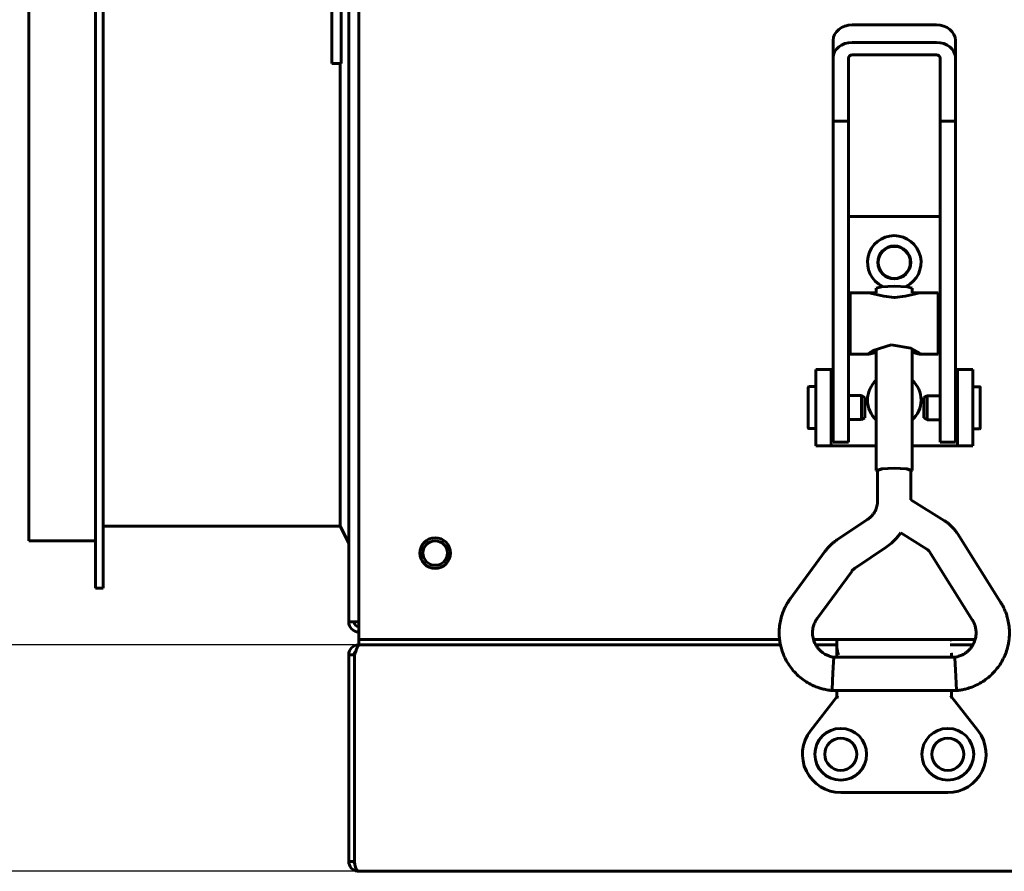
# Model space of a CAD drawing. Units: millimetres. Extents: x -9427 to 40059, y -3190 to 8268.
# Drawn here: x 11910 to 12039, y 2947 to 3058 of the extents above; entities that cross this region are included whole.
import ezdxf

# ---------------------------------------------------------------- set-up
doc = ezdxf.new("R2010")
doc.units = ezdxf.units.MM
doc.linetypes.add('K5LT_BASIC', pattern=[0])
doc.layers.add('Все виды', color=7, linetype='Continuous')
doc.layers.add('Каталог', color=7, linetype='Continuous')
doc.styles.get("Standard").update_dxf_attribs({"font": 'arial.ttf'})
doc.dimstyles.new('ISO-25', dxfattribs={"dimtxt": 40, "dimasz": 40, "dimexe": 1.25, "dimexo": 0.625, "dimgap": 10, "dimtad": 1, "dimtxsty": 'Standard', "dimcen": 40, "dimadec": 0, "dimazin": 0, "dimtfac": 1, "dimtmove": 0, "dimatfit": 3, "dimfxl": 1, "dimarcsym": 0})

# ---------------------------------------------------------------- blocks, each defined once
blk = doc.blocks.new('*D19')
at = {"layer": 'Defpoints', "color": 0, "transparency": 16777216}
for p in [(11954.36, 3196.86), (11789.66, 2946.66), (11954.36, 2946.66)]:
    blk.add_point(p, dxfattribs=at)
at = {"layer": 'Каталог', "color": 0, "lineweight": -2, "transparency": 16777216}
for p, q in [((11953.74, 3196.86), (11788.41, 3196.86)), ((11789.66, 3156.86), (11789.66, 2986.66)), ((11953.74, 2946.66), (11788.41, 2946.66))]:
    blk.add_line(p, q, dxfattribs=at)
at = {"layer": 'Каталог', "color": 0, "transparency": 16777216}
for points in [[(11783, 3156.86), (11796.33, 3156.86), (11789.66, 3196.86)], [(11783, 2986.66), (11796.33, 2986.66), (11789.66, 2946.66)]]:
    blk.add_solid(points, dxfattribs=at)
at = {"layer": 'Каталог', "color": 0, "transparency": 16777216, "insert": (11759.24, 3071.76), "char_height": 40, "attachment_point": 5, "rotation": 90}
blk.add_mtext('250', dxfattribs=at)
blk = doc.blocks.new('*D20')
at = {"layer": 'Defpoints', "color": 0, "transparency": 16777216}
for p in [(11954.36, 3167.26), (11862.5, 2976.26), (11954.36, 2976.26)]:
    blk.add_point(p, dxfattribs=at)
at = {"layer": 'Все виды', "color": 0, "lineweight": -2, "transparency": 16777216}
for p, q in [((11953.74, 3167.26), (11861.25, 3167.26)), ((11862.5, 3127.26), (11862.5, 3016.26)), ((11953.74, 2976.26), (11861.25, 2976.26))]:
    blk.add_line(p, q, dxfattribs=at)
at = {"layer": 'Все виды', "color": 0, "transparency": 16777216}
for points in [[(11855.83, 3127.26), (11869.16, 3127.26), (11862.5, 3167.26)], [(11855.83, 3016.26), (11869.16, 3016.26), (11862.5, 2976.26)]]:
    blk.add_solid(points, dxfattribs=at)
at = {"layer": 'Все виды', "color": 0, "transparency": 16777216, "insert": (11832.08, 3071.76), "char_height": 40, "attachment_point": 5, "rotation": 90}
blk.add_mtext('190', dxfattribs=at)

msp = doc.modelspace()

# ---------------------------------------------------------------- linework, layer by layer
at = {"layer": 'Каталог', "linetype": 'K5LT_BASIC', "lineweight": 60}
for p, q in [((11954.362, 3165.256), (11954.362, 2978.256)), ((11953.062, 3164.256), (11953.062, 2979.256)), ((11911.262, 3153.656), (11911.262, 2989.856)), ((11919.962, 3105.056), (11919.962, 2983.656)), ((11920.962, 3101.456), (11920.962, 2983.656)), ((11950.862, 3055.256), (11950.862, 3087.256)), ((11952.062, 3055.256), (11952.062, 3087.256)), ((12018.865, 3057.313), (12029.865, 3057.313)), ((11950.862, 3055.256), (11950.862, 3052.256)), ((11952.062, 3052.256), (11952.062, 3055.256)), ((12016.365, 3055.266), (12016.365, 3052.968)), ((12029.865, 3055.015), (12018.865, 3055.015)), ((12032.365, 3055.266), (12032.365, 3052.968)), ((12016.365, 3052.968), (12016.365, 3044.701)), ((12018.365, 3052.968), (12018.365, 3044.701)), ((12029.865, 3053.378), (12018.865, 3053.378)), ((12030.365, 3044.701), (12030.365, 3052.968)), ((12032.365, 3044.701), (12032.365, 3052.968)), ((11950.862, 3052.256), (11952.062, 3052.256)), ((11951.962, 3052.256), (11951.962, 2991.756)), ((12018.365, 3044.701), (12016.365, 3044.701)), ((12016.365, 3044.701), (12016.365, 3007.524)), ((12018.365, 3044.701), (12018.365, 3007.524)), ((12030.365, 3044.701), (12030.365, 3007.524)), ((12032.365, 3044.701), (12030.365, 3044.701)), ((12032.365, 3044.701), (12032.365, 3007.524)), ((12030.365, 3032.256), (12018.365, 3032.256)), ((12022.704, 3023.081), (12022.015, 3022.871)), ((12022.015, 3022.275), (12022.015, 3022.871)), ((12024.365, 3023.168), (12022.704, 3023.081)), ((12026.027, 3023.081), (12024.365, 3023.168)), ((12026.715, 3022.871), (12026.027, 3023.081)), ((12026.715, 3022.275), (12026.715, 3022.871)), ((12018.615, 3022.275), (12018.615, 3014.275)), ((12018.615, 3022.275), (12022.015, 3022.275)), ((12021.81, 3022.105), (12021.058, 3022.275)), ((12022.992, 3021.823), (12021.81, 3022.105)), ((12024.365, 3021.688), (12022.992, 3021.823)), ((12024.44, 3021.689), (12024.365, 3021.688)), ((12025.807, 3021.836), (12024.44, 3021.689)), ((12026.975, 3022.12), (12025.807, 3021.836)), ((12026.715, 3022.275), (12030.115, 3022.275)), ((12027.673, 3022.275), (12026.975, 3022.12)), ((12030.115, 3022.275), (12030.115, 3014.275)), ((12018.365, 3019.775), (12018.615, 3019.775)), ((12030.365, 3019.775), (12030.115, 3019.775)), ((12018.365, 3016.775), (12018.615, 3016.775)), ((12030.365, 3016.775), (12030.115, 3016.775)), ((12021.586, 3014.742), (12023.94, 3015.475)), ((12023.94, 3015.475), (12026.512, 3015.041)), ((12018.615, 3014.275), (12021.058, 3014.275)), ((12020.992, 3014.324), (12021.038, 3014.384)), ((12020.999, 3014.287), (12020.992, 3014.324)), ((12021.058, 3014.275), (12020.999, 3014.287)), ((12021.038, 3014.384), (12021.586, 3014.742)), ((12021.278, 3014.308), (12021.058, 3014.275)), ((12021.609, 3014.391), (12021.278, 3014.308)), ((12022.015, 3014.501), (12021.609, 3014.391)), ((12022.015, 2999.063), (12022.015, 3014.953)), ((12026.512, 3015.041), (12027.693, 3014.384)), ((12026.715, 2999.063), (12026.715, 3014.953)), ((12027.122, 3014.391), (12026.715, 3014.501)), ((12027.453, 3014.308), (12027.122, 3014.391)), ((12027.673, 3014.275), (12027.453, 3014.308)), ((12027.732, 3014.287), (12027.673, 3014.275)), ((12027.673, 3014.275), (12030.115, 3014.275)), ((12027.693, 3014.384), (12027.739, 3014.324)), ((12027.739, 3014.324), (12027.732, 3014.287)), ((12014.112, 3002.256), (12014.112, 3012.256)), ((12016.112, 3012.256), (12014.112, 3012.256)), ((12016.112, 3012.256), (12016.365, 3012.256)), ((12016.112, 3002.256), (12016.112, 3012.256)), ((12032.365, 3012.256), (12032.612, 3012.256)), ((12032.612, 3012.256), (12032.612, 3002.256)), ((12032.612, 3012.256), (12034.612, 3012.256)), ((12034.612, 3012.256), (12034.612, 3002.256)), ((12014.112, 3010.027), (12013.216, 3010.027)), ((12034.612, 3010.006), (12035.51, 3010.006)), ((12013.116, 3009.927), (12013.116, 3004.627)), ((12016.365, 3009.527), (12016.112, 3009.527)), ((12020.083, 3008.852), (12018.365, 3008.852)), ((12020.516, 3008.602), (12020.083, 3008.852)), ((12020.083, 3005.702), (12020.083, 3008.852)), ((12028.21, 3008.581), (12028.643, 3008.831)), ((12028.643, 3008.831), (12030.365, 3008.831)), ((12028.643, 3008.831), (12028.643, 3005.692)), ((12032.365, 3009.506), (12032.612, 3009.506)), ((12035.61, 3004.606), (12035.61, 3009.906)), ((12016.365, 3007.524), (12016.365, 3002.756)), ((12018.365, 3007.524), (12018.365, 3002.756)), ((12020.516, 3005.952), (12020.516, 3008.602)), ((12028.21, 3008.581), (12028.21, 3005.941)), ((12030.365, 3007.524), (12030.365, 3002.756)), ((12032.365, 3007.524), (12032.365, 3002.756)), ((12016.365, 3005.027), (12016.112, 3005.027)), ((12020.083, 3005.702), (12018.365, 3005.702)), ((12020.516, 3005.952), (12020.083, 3005.702)), ((12028.21, 3005.941), (12028.21, 3005.931)), ((12028.21, 3005.931), (12028.643, 3005.681)), ((12028.643, 3005.692), (12028.643, 3005.681)), ((12028.643, 3005.681), (12030.365, 3005.681)), ((12032.365, 3005.006), (12032.612, 3005.006)), ((12014.112, 3004.527), (12013.216, 3004.527)), ((12034.612, 3004.506), (12035.51, 3004.506)), ((12016.112, 3002.256), (12014.112, 3002.256)), ((12016.612, 3002.256), (12016.112, 3002.256)), ((12018.365, 3002.756), (12016.365, 3002.756)), ((12022.015, 3002.256), (12016.612, 3002.256)), ((12032.112, 3002.256), (12026.715, 3002.256)), ((12032.365, 3002.756), (12030.365, 3002.756)), ((12032.612, 3002.256), (12032.112, 3002.256)), ((12032.612, 3002.256), (12034.612, 3002.256)), ((12022.704, 2999.273), (12022.015, 2999.063)), ((12022.015, 2999.063), (12022.185, 2998.953)), ((12022.824, 2999.258), (12022.185, 2999.063)), ((12022.185, 2995.095), (12022.185, 2999.063)), ((12024.365, 2999.36), (12022.704, 2999.273)), ((12024.365, 2999.339), (12022.824, 2999.258)), ((12026.027, 2999.273), (12024.365, 2999.36)), ((12025.907, 2999.258), (12024.365, 2999.339)), ((12026.545, 2999.063), (12025.907, 2999.258)), ((12026.715, 2999.063), (12026.027, 2999.273)), ((12026.545, 2998.953), (12026.715, 2999.063)), ((12026.545, 2995.2), (12026.545, 2999.063)), ((12030.933, 2992.48), (12026.545, 2995.2)), ((12020.87, 2992.647), (12016.871, 2989.971)), ((11951.962, 2991.756), (11920.962, 2991.756)), ((11953.062, 2989.556), (11951.962, 2991.756)), ((12025.213, 2990.896), (12024.652, 2990.195)), ((12028.636, 2988.775), (12025.213, 2990.896)), ((12038.251, 2981.862), (12032.612, 2990.814)), ((11919.962, 2989.856), (11911.262, 2989.856)), ((12024.009, 2989.568), (12023.294, 2989.024)), ((12024.652, 2990.195), (12024.009, 2989.568)), ((12015.28, 2988.447), (12010.779, 2982.301)), ((12023.294, 2989.024), (12019.295, 2986.348)), ((12034.562, 2979.538), (12028.923, 2988.49)), ((12018.797, 2985.871), (12014.296, 2979.725)), ((11920.962, 2983.656), (11919.962, 2983.656)), ((11953.062, 2979.256), (11954.362, 2979.256)), ((11954.362, 2978.256), (11954.362, 2976.956)), ((11959.362, 2976.956), (11954.362, 2976.956)), ((11954.362, 2976.956), (11954.362, 2976.256)), ((11954.362, 2976.956), (12009.371, 2976.956)), ((12009.371, 2976.956), (11959.362, 2976.956)), ((12034.929, 2976.956), (12013.801, 2976.956)), ((12013.801, 2976.956), (12034.929, 2976.956)), ((12016.862, 2975.937), (12016.862, 2976.956)), ((12016.862, 2976.956), (12031.662, 2976.956)), ((11954.362, 2976.256), (11955.77, 2976.256)), ((11954.362, 2976.256), (11954.362, 2976.206)), ((12009.486, 2976.256), (11954.478, 2976.256)), ((11955.77, 2976.256), (11959.362, 2976.256)), ((12009.486, 2976.256), (11959.362, 2976.256)), ((12016.862, 2976.256), (12014.094, 2976.256)), ((12016.862, 2976.256), (12014.094, 2976.256)), ((12016.862, 2974.638), (12016.862, 2975.937)), ((12034.637, 2976.256), (12031.662, 2976.256)), ((12034.637, 2976.256), (12031.662, 2976.256)), ((11953.062, 2974.956), (11953.062, 2947.956)), ((11953.833, 2974.956), (11953.062, 2974.956)), ((11953.833, 2947.956), (11953.833, 2974.956)), ((12016.479, 2974.629), (12016.398, 2973.325)), ((12016.481, 2974.638), (12016.479, 2974.629)), ((12032.25, 2974.638), (12016.481, 2974.638)), ((12031.862, 2975.156), (12031.862, 2974.856)), ((12031.862, 2974.856), (12031.862, 2975.156)), ((12031.862, 2975.156), (12031.862, 2974.856)), ((12031.862, 2974.856), (12031.862, 2974.638)), ((12032.26, 2974.536), (12032.25, 2974.638)), ((12032.35, 2973.011), (12032.26, 2974.536)), ((12016.398, 2973.325), (12016.308, 2971.625)), ((12032.443, 2971.231), (12032.35, 2973.011)), ((12016.308, 2971.625), (12016.25, 2970.278)), ((12032.481, 2970.278), (12016.25, 2970.278)), ((12016.25, 2970.278), (12016.25, 2970.278)), ((12016.862, 2969.456), (12016.862, 2970.278)), ((12031.862, 2970.278), (12031.862, 2969.456)), ((12032.482, 2970.286), (12032.443, 2971.231)), ((12032.481, 2970.278), (12032.482, 2970.286)), ((12032.481, 2970.278), (12032.481, 2970.278)), ((12013.416, 2965.027), (12016.862, 2969.456)), ((12016.862, 2969.456), (12017.062, 2969.388)), ((12031.862, 2969.456), (12031.662, 2969.388)), ((12031.862, 2969.456), (12035.309, 2965.027)), ((12031.362, 2956.956), (12017.362, 2956.956)), ((11953.062, 2947.956), (11953.833, 2947.956)), ((11954.362, 2946.666), (11954.362, 2946.656)), ((11954.362, 2946.656), (11954.374, 2946.657)), ((11954.362, 2946.656), (12744.362, 2946.656)), ((11954.378, 2946.662), (11954.371, 2946.663)), ((11954.374, 2946.657), (11954.381, 2946.657)), ((11954.382, 2946.66), (11954.378, 2946.662)), ((11954.381, 2946.657), (11954.383, 2946.659)), ((11954.383, 2946.659), (11954.382, 2946.66))]:
    msp.add_line(p, q, dxfattribs=at)
for centre, radius in [((12024.362, 3026.256), 2.15), ((12024.362, 3026.256), 2.1), ((11964.362, 2988.256), 2), ((11964.362, 2988.256), 1.6), ((12017.369, 2961.956), 3.38), ((12031.362, 2961.956), 3.38), ((12017.369, 2961.956), 2.1), ((12031.362, 2961.956), 2.1)]:
    msp.add_circle(centre, radius, dxfattribs=at)
for centre, radius, start, end in [((12024.362, 3026.256), 3.5, 295.56319, 244.45834), ((12013.216, 3009.927), 0.1, 90, 180), ((12024.362, 3008.256), 3.5, 132.10514, 227.89486), ((12024.362, 3008.256), 3.5, 312.24978, 47.75022), ((12035.51, 3009.906), 0.1, 0, 90), ((12013.216, 3004.627), 0.1, 180, 270), ((12035.51, 3004.606), 0.1, 270, 0), ((11954.362, 2979.256), 1.3, 180, 270), ((11954.362, 2979.256), 0.6, 180, 270), ((12031.662, 2976.756), 0.2, 360, 90), ((11954.362, 2974.956), 1.3, 90, 180), ((11954.362, 2974.956), 0.6, 129.19635, 180), ((12031.662, 2975.156), 0.2, 0, 0.01101), ((12017.362, 2961.956), 5, 142.11716, 270), ((12031.362, 2961.956), 5, 270, 37.88284), ((12017.362, 2961.956), 2.1, 0, 89.9121), ((12017.362, 2961.956), 2.1, 270.0879, 0), ((11954.362, 2947.956), 1.3, 180, 264.06427), ((11954.362, 2947.956), 0.6, 180, 211.50057), ((11954.362, 2947.956), 1.3, 264.06427, 270)]:
    msp.add_arc(centre, radius, start, end, dxfattribs=at)
at = {"layer": 'Каталог', "linetype": 'K5LT_BASIC', "lineweight": 60, "extrusion": (0, 0, -1)}
for centre, major_axis, ratio, start_param, end_param in [((12018.865, 3055.266), (2.5, 0), 0.8184985, 3.1415927, 4.712389), ((12029.865, 3055.266), (2.5, 0), 0.8184985, 4.712389, 6.2831853), ((12018.865, 3052.968), (-2.5, 0), 0.8184985, 0, 1.5707963), ((12029.865, 3052.968), (2.5, 0), 0.8184985, 4.712389, 6.2831853), ((12018.865, 3052.968), (-0.5, 0), 0.8184985, 0, 1.5707963), ((12029.865, 3052.968), (0.5, 0), 0.8184985, 4.712389, 6.2831853), ((12012.537, 2981.013), (-1.759, 1.288), 0.1021299, 0.0000026, 0.0000191), ((12012.537, 2981.013), (1.759, -1.288), 0.1021299, 0, 0.0000325), ((11954.433, 2947.956), (0, 1.3), 0.4615385, 3.2451907, 4.712389)]:
    msp.add_ellipse(centre, major_axis=major_axis, ratio=ratio, start_param=start_param, end_param=end_param, dxfattribs=at)
at = {"layer": 'Каталог', "linetype": 'K5LT_BASIC', "lineweight": 60}
for points, knots in [([(12022.185, 2995.095), (12022.185, 2994.979), (12022.179, 2994.863), (12022.151, 2994.632), (12022.13, 2994.518), (12022.075, 2994.292), (12022.041, 2994.18), (12021.959, 2993.961), (12021.911, 2993.854), (12021.803, 2993.646), (12021.743, 2993.544), (12021.61, 2993.349), (12021.538, 2993.255), (12021.381, 2993.076), (12021.298, 2992.991), (12021.185, 2992.89), (12021.161, 2992.869), (12021.114, 2992.829), (12021.09, 2992.809), (12021.029, 2992.761), (12020.991, 2992.732), (12020.925, 2992.685), (12020.898, 2992.666), (12020.87, 2992.647)], [0, 0, 0, 0, 2.1811457, 2.1811457, 4.3626279, 4.3626279, 6.546981, 6.546981, 8.7360695, 8.7360695, 10.9314127, 10.9314127, 13.1346674, 13.1346674, 15.3475074, 15.3475074, 15.9366865, 15.9366865, 16.5020889, 16.5020889, 17.3816104, 17.3816104, 18, 18, 18, 18]), ([(12032.612, 2990.814), (12032.608, 2990.82), (12032.604, 2990.826), (12032.594, 2990.842), (12032.588, 2990.852), (12032.569, 2990.882), (12032.556, 2990.902), (12032.516, 2990.961), (12032.489, 2991), (12032.409, 2991.115), (12032.354, 2991.189), (12032.198, 2991.387), (12032.094, 2991.507), (12031.876, 2991.738), (12031.761, 2991.849), (12031.564, 2992.023), (12031.483, 2992.09), (12031.355, 2992.19), (12031.309, 2992.225), (12031.207, 2992.299), (12031.153, 2992.337), (12031.043, 2992.411), (12030.988, 2992.446), (12030.933, 2992.48)], [0, 0, 0, 0, 0.1342412, 0.1342412, 0.3579765, 0.3579765, 0.8054472, 0.8054472, 1.7003886, 1.7003886, 3.4455242, 3.4455242, 6.4455242, 6.4455242, 9.4455242, 9.4455242, 11.410341, 11.410341, 12.512753, 12.512753, 13.7726492, 13.7726492, 15, 15, 15, 15]), ([(12016.871, 2989.971), (12016.794, 2989.92), (12016.719, 2989.867), (12016.525, 2989.725), (12016.409, 2989.634), (12016.198, 2989.455), (12016.102, 2989.368), (12015.924, 2989.198), (12015.842, 2989.115), (12015.682, 2988.944), (12015.605, 2988.856), (12015.443, 2988.663), (12015.36, 2988.556), (12015.28, 2988.447)], [0, 0, 0, 0, 1.8693659, 1.8693659, 4.8693659, 4.8693659, 7.4976068, 7.4976068, 9.8738382, 9.8738382, 12.2500695, 12.2500695, 15, 15, 15, 15]), ([(12028.923, 2988.49), (12028.922, 2988.492), (12028.92, 2988.494), (12028.917, 2988.5), (12028.915, 2988.503), (12028.908, 2988.514), (12028.903, 2988.52), (12028.89, 2988.54), (12028.88, 2988.552), (12028.854, 2988.585), (12028.837, 2988.606), (12028.8, 2988.645), (12028.78, 2988.664), (12028.746, 2988.695), (12028.732, 2988.707), (12028.709, 2988.724), (12028.701, 2988.73), (12028.684, 2988.743), (12028.675, 2988.749), (12028.656, 2988.762), (12028.646, 2988.768), (12028.636, 2988.775)], [0, 0, 0, 0, 0.2745474, 0.2745474, 0.7321264, 0.7321264, 1.6472845, 1.6472845, 3.3860848, 3.3860848, 6.3860848, 6.3860848, 9.3860848, 9.3860848, 11.4203584, 11.4203584, 12.5021269, 12.5021269, 13.7384589, 13.7384589, 15, 15, 15, 15]), ([(12019.295, 2986.348), (12019.271, 2986.331), (12019.247, 2986.314), (12019.186, 2986.27), (12019.149, 2986.241), (12019.083, 2986.185), (12019.054, 2986.158), (12018.998, 2986.105), (12018.973, 2986.079), (12018.923, 2986.026), (12018.899, 2985.999), (12018.848, 2985.939), (12018.822, 2985.905), (12018.797, 2985.871)], [0, 0, 0, 0, 1.8967183, 1.8967183, 4.8967183, 4.8967183, 7.4994533, 7.4994533, 9.8663934, 9.8663934, 12.2333336, 12.2333336, 15, 15, 15, 15]), ([(12016.25, 2970.278), (12016.243, 2970.279), (12016.236, 2970.279), (12016.218, 2970.281), (12016.206, 2970.283), (12016.177, 2970.286), (12016.16, 2970.288), (12016.12, 2970.293), (12016.097, 2970.296), (12016.032, 2970.305), (12015.988, 2970.311), (12015.869, 2970.328), (12015.792, 2970.34), (12015.6, 2970.371), (12015.486, 2970.392), (12015.167, 2970.455), (12014.974, 2970.501), (12014.624, 2970.601), (12014.461, 2970.655), (12014.077, 2970.799), (12013.854, 2970.896), (12013.359, 2971.134), (12013.096, 2971.278), (12012.602, 2971.589), (12012.372, 2971.755), (12011.917, 2972.123), (12011.694, 2972.327), (12011.266, 2972.765), (12011.062, 2973), (12010.687, 2973.489), (12010.515, 2973.745), (12010.205, 2974.27), (12010.067, 2974.538), (12009.833, 2975.076), (12009.734, 2975.344), (12009.587, 2975.828), (12009.538, 2976.042), (12009.467, 2976.335), (12009.454, 2976.415), (12009.412, 2976.648), (12009.389, 2976.802), (12009.354, 2977.102), (12009.341, 2977.248), (12009.314, 2977.702), (12009.314, 2978.008), (12009.349, 2978.598), (12009.383, 2978.883), (12009.486, 2979.446), (12009.555, 2979.728), (12009.717, 2980.275), (12009.808, 2980.535), (12009.986, 2980.956), (12010.064, 2981.119), (12010.235, 2981.443), (12010.328, 2981.606), (12010.497, 2981.883), (12010.571, 2981.998), (12010.674, 2982.152), (12010.707, 2982.201), (12010.752, 2982.265), (12010.766, 2982.284), (12010.779, 2982.301)], [0, 0, 0, 0, 0.0286584, 0.0286584, 0.0802434, 0.0802434, 0.1547552, 0.1547552, 0.25269, 0.25269, 0.4399486, 0.4399486, 0.7706889, 0.7706889, 1.2795816, 1.2795816, 2.1277783, 2.1277783, 2.889456, 2.889456, 3.9210669, 3.9210669, 5.195529, 5.195529, 6.4245616, 6.4245616, 7.7158539, 7.7158539, 9.0534417, 9.0534417, 10.3834465, 10.3834465, 11.6724964, 11.6724964, 12.9009703, 12.9009703, 13.8527449, 13.8527449, 14.2029428, 14.2029428, 14.8725628, 14.8725628, 15.504384, 15.504384, 16.8274916, 16.8274916, 18.0626715, 18.0626715, 19.2694773, 19.2694773, 20.4845233, 20.4845233, 21.3166936, 21.3166936, 22.0462119, 22.0462119, 22.591429, 22.591429, 22.8735614, 22.8735614, 23, 23, 23, 23]), ([(12038.251, 2981.862), (12038.262, 2981.845), (12038.272, 2981.828), (12038.293, 2981.794), (12038.303, 2981.777), (12038.326, 2981.739), (12038.338, 2981.719), (12038.373, 2981.659), (12038.395, 2981.619), (12038.456, 2981.509), (12038.495, 2981.438), (12038.591, 2981.256), (12038.647, 2981.145), (12038.787, 2980.853), (12038.862, 2980.68), (12038.988, 2980.351), (12039.042, 2980.191), (12039.157, 2979.804), (12039.214, 2979.572), (12039.322, 2979.038), (12039.366, 2978.741), (12039.413, 2978.171), (12039.419, 2977.897), (12039.403, 2977.4), (12039.379, 2977.178), (12039.357, 2976.911), (12039.35, 2976.866), (12039.318, 2976.632), (12039.282, 2976.444), (12039.223, 2976.145), (12039.195, 2976.035), (12039.09, 2975.633), (12038.997, 2975.345), (12038.779, 2974.789), (12038.655, 2974.519), (12038.377, 2974.005), (12038.225, 2973.759), (12037.886, 2973.272), (12037.696, 2973.032), (12037.287, 2972.574), (12037.068, 2972.355), (12036.602, 2971.944), (12036.357, 2971.752), (12035.863, 2971.415), (12035.615, 2971.267), (12035.083, 2970.988), (12034.797, 2970.858), (12034.286, 2970.658), (12034.045, 2970.579), (12033.639, 2970.472), (12033.469, 2970.434), (12033.108, 2970.366), (12032.916, 2970.334), (12032.659, 2970.299), (12032.596, 2970.291), (12032.519, 2970.282), (12032.499, 2970.28), (12032.481, 2970.278)], [0, 0, 0, 0, 0.0891714, 0.0891714, 0.1783427, 0.1783427, 0.2845475, 0.2845475, 0.4878034, 0.4878034, 0.8460574, 0.8460574, 1.4086637, 1.4086637, 2.2451946, 2.2451946, 3.028126, 3.028126, 4.0829707, 4.0829707, 5.3962921, 5.3962921, 6.6269842, 6.6269842, 7.619101, 7.619101, 7.8210546, 7.8210546, 8.6729772, 8.6729772, 9.1792559, 9.1792559, 10.5288624, 10.5288624, 11.842501, 11.842501, 13.1229994, 13.1229994, 14.4901666, 14.4901666, 15.8620863, 15.8620863, 17.2490081, 17.2490081, 18.527805, 18.527805, 19.8890091, 19.8890091, 20.9960167, 20.9960167, 21.8464026, 21.8464026, 22.6538621, 22.6538621, 22.9117391, 22.9117391, 23, 23, 23, 23]), ([(12016.481, 2974.638), (12016.46, 2974.64), (12016.439, 2974.643), (12016.405, 2974.647), (12016.392, 2974.648), (12016.358, 2974.653), (12016.336, 2974.656), (12016.296, 2974.663), (12016.277, 2974.666), (12016.24, 2974.673), (12016.222, 2974.677), (12016.187, 2974.685), (12016.17, 2974.689), (12016.135, 2974.699), (12016.117, 2974.704), (12016.076, 2974.718), (12016.052, 2974.727), (12016.004, 2974.744), (12015.98, 2974.753), (12015.926, 2974.772), (12015.895, 2974.783), (12015.817, 2974.811), (12015.768, 2974.829), (12015.642, 2974.877), (12015.566, 2974.908), (12015.42, 2974.976), (12015.35, 2975.013), (12015.199, 2975.101), (12015.119, 2975.154), (12014.939, 2975.285), (12014.839, 2975.365), (12014.653, 2975.534), (12014.566, 2975.623), (12014.397, 2975.815), (12014.316, 2975.918), (12014.188, 2976.101), (12014.142, 2976.179), (12014.08, 2976.28), (12014.067, 2976.305), (12013.997, 2976.435), (12013.946, 2976.544), (12013.864, 2976.752), (12013.834, 2976.855), (12013.797, 2976.97), (12013.794, 2976.983), (12013.759, 2977.116), (12013.734, 2977.238), (12013.697, 2977.484), (12013.685, 2977.611), (12013.676, 2977.857), (12013.679, 2977.978), (12013.698, 2978.223), (12013.715, 2978.346), (12013.757, 2978.565), (12013.782, 2978.662), (12013.84, 2978.846), (12013.873, 2978.933), (12013.942, 2979.099), (12013.979, 2979.182), (12014.029, 2979.287), (12014.042, 2979.316), (12014.064, 2979.361), (12014.073, 2979.38), (12014.097, 2979.426), (12014.111, 2979.451), (12014.137, 2979.494), (12014.146, 2979.509), (12014.166, 2979.54), (12014.176, 2979.555), (12014.196, 2979.585), (12014.206, 2979.6), (12014.228, 2979.631), (12014.24, 2979.647), (12014.265, 2979.683), (12014.28, 2979.703), (12014.296, 2979.725)], [0, 0, 0, 0, 0.2064017, 0.2064017, 0.3342616, 0.3342616, 0.5476679, 0.5476679, 0.7360837, 0.7360837, 0.9048317, 0.9048317, 1.069727, 1.069727, 1.2723368, 1.2723368, 1.5698221, 1.5698221, 1.8339071, 1.8339071, 2.1350663, 2.1350663, 2.585804, 2.585804, 3.3210987, 3.3210987, 4.1473856, 4.1473856, 5.1339559, 5.1339559, 6.3706908, 6.3706908, 7.5925759, 7.5925759, 8.8991914, 8.8991914, 9.7948879, 9.7948879, 10.0699214, 10.0699214, 11.2626758, 11.2626758, 12.330206, 12.330206, 12.4696732, 12.4696732, 13.6934706, 13.6934706, 14.9589564, 14.9589564, 16.1552876, 16.1552876, 17.387406, 17.387406, 18.4716781, 18.4716781, 19.3549035, 19.3549035, 20.1270811, 20.1270811, 20.419414, 20.419414, 20.6571923, 20.6571923, 20.9999028, 20.9999028, 21.1985795, 21.1985795, 21.3729184, 21.3729184, 21.5513934, 21.5513934, 21.7509768, 21.7509768, 22, 22, 22, 22]), ([(12034.562, 2979.538), (12034.567, 2979.53), (12034.572, 2979.522), (12034.585, 2979.502), (12034.592, 2979.49), (12034.606, 2979.467), (12034.613, 2979.456), (12034.631, 2979.427), (12034.641, 2979.409), (12034.661, 2979.376), (12034.67, 2979.36), (12034.687, 2979.329), (12034.695, 2979.314), (12034.711, 2979.283), (12034.719, 2979.268), (12034.734, 2979.236), (12034.742, 2979.219), (12034.761, 2979.175), (12034.772, 2979.146), (12034.794, 2979.093), (12034.802, 2979.071), (12034.823, 2979.017), (12034.835, 2978.985), (12034.865, 2978.906), (12034.882, 2978.858), (12034.925, 2978.73), (12034.95, 2978.649), (12034.992, 2978.478), (12035.008, 2978.395), (12035.035, 2978.212), (12035.044, 2978.111), (12035.056, 2977.888), (12035.055, 2977.763), (12035.039, 2977.517), (12035.023, 2977.396), (12034.983, 2977.168), (12034.955, 2977.063), (12034.924, 2976.935), (12034.917, 2976.915), (12034.875, 2976.776), (12034.833, 2976.659), (12034.739, 2976.446), (12034.686, 2976.352), (12034.631, 2976.245), (12034.625, 2976.234), (12034.556, 2976.119), (12034.49, 2976.02), (12034.339, 2975.821), (12034.256, 2975.722), (12034.077, 2975.533), (12033.983, 2975.444), (12033.786, 2975.28), (12033.683, 2975.203), (12033.486, 2975.072), (12033.39, 2975.016), (12033.203, 2974.924), (12033.117, 2974.887), (12032.942, 2974.82), (12032.857, 2974.79), (12032.752, 2974.753), (12032.722, 2974.743), (12032.673, 2974.725), (12032.653, 2974.718), (12032.606, 2974.702), (12032.579, 2974.694), (12032.532, 2974.682), (12032.513, 2974.678), (12032.476, 2974.67), (12032.458, 2974.667), (12032.422, 2974.66), (12032.403, 2974.657), (12032.363, 2974.652), (12032.342, 2974.649), (12032.298, 2974.643), (12032.275, 2974.641), (12032.25, 2974.638)], [0, 0, 0, 0, 0.0979127, 0.0979127, 0.2412921, 0.2412921, 0.3772852, 0.3772852, 0.58848, 0.58848, 0.7755696, 0.7755696, 0.9490076, 0.9490076, 1.1200114, 1.1200114, 1.328522, 1.328522, 1.6797635, 1.6797635, 1.9127218, 1.9127218, 2.2279758, 2.2279758, 2.7451561, 2.7451561, 3.6528795, 3.6528795, 4.5342788, 4.5342788, 5.5714848, 5.5714848, 6.880063, 6.880063, 8.1129968, 8.1129968, 9.2385527, 9.2385527, 9.4627041, 9.4627041, 10.7560191, 10.7560191, 11.8582497, 11.8582497, 11.98891, 11.98891, 13.2382411, 13.2382411, 14.5507555, 14.5507555, 15.8550778, 15.8550778, 17.1813543, 17.1813543, 18.3600397, 18.3600397, 19.2212145, 19.2212145, 19.9882727, 19.9882727, 20.3330865, 20.3330865, 20.6124208, 20.6124208, 21.0028476, 21.0028476, 21.2511169, 21.2511169, 21.4508405, 21.4508405, 21.6376673, 21.6376673, 21.8207848, 21.8207848, 22, 22, 22, 22]), ([(12017.059, 2974.966), (12017.014, 2975.143), (12016.968, 2975.313), (12016.893, 2975.638), (12016.862, 2975.793), (12016.862, 2975.937)], [0, 0, 0, 0, 0.0006294768, 0.0006294768, 0.0012716026, 0.0012716026, 0.0012716026, 0.0012716026])]:
    msp.add_open_spline(points, degree=3, knots=knots, dxfattribs=at)
msp.add_open_spline([(11954.478, 2976.256), (11954.462, 2976.256), (11954.431, 2976.251), (11954.385, 2976.227), (11954.339, 2976.186), (11954.293, 2976.13), (11954.247, 2976.06), (11954.201, 2975.975), (11954.155, 2975.878), (11954.109, 2975.769), (11954.063, 2975.65), (11954.017, 2975.522), (11953.971, 2975.387), (11953.925, 2975.246), (11953.879, 2975.102), (11953.848, 2975.005), (11953.833, 2974.956)], degree=3, dxfattribs=at)

# ---------------------------------------------------------------- dimensions: what is measured, and where the dimension line sits
at = {"layer": 'Все виды', "color": 1}
dim = msp.add_linear_dim(base=(11862.498, 2976.256), p1=(11954.362, 3167.256), p2=(11954.362, 2976.256), angle=90, text='190', dimstyle='ISO-25', dxfattribs=at)
dim.commit()
dim.dimension.update_dxf_attribs({"geometry": '*D20', "text_midpoint": (11862.498, 3071.756), "dimtype": 160})
at = {"layer": 'Каталог'}
dim = msp.add_linear_dim(base=(11789.665, 2946.657), p1=(11954.362, 3196.856), p2=(11954.362, 2946.657), angle=90, text='250', dimstyle='ISO-25', dxfattribs=at)
dim.commit()
dim.dimension.update_dxf_attribs({"geometry": '*D19', "text_midpoint": (11789.665, 3071.761), "dimtype": 160})

doc.saveas('drawing.dxf')
